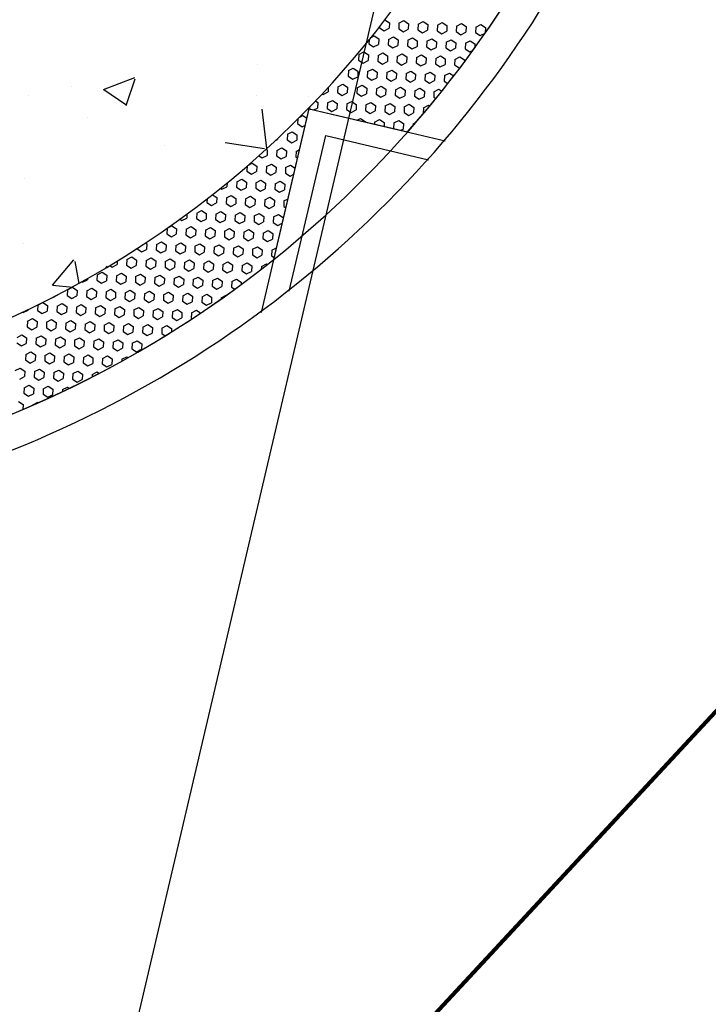
# Model space of a CAD drawing. Units: feet. Extents: x 2173892 to 2179631, y 13651353 to 13655778.
# Drawn here: x 2174949 to 2174964, y 13653864 to 13653886 of the extents above; entities that cross this region are included whole.
import ezdxf

# ---------------------------------------------------------------- set-up
doc = ezdxf.new("R2010")
doc.units = ezdxf.units.FT
doc.header["$MEASUREMENT"] = 0
for name, color, linetype in [('C-ANNO-MISC', 51, 'Continuous'), ('MP1248200$0$CP-ROAD-CURB BACK-U4A', 252, 'Continuous'), ('MP1248200$0$CP-ROAD-CURB FACE-U4A', 252, 'Continuous'), ('MP1248200$0$CP-SWLK-CONC HATCH-U4A', 252, 'Continuous'), ('MP1248200$0$CP-SWLK-CONC-U4A', 252, 'Continuous'), ('MP1248200$0$CP-WATR-PIPE-U4A', 5, 'Continuous')]:
    doc.layers.add(name, color=color, linetype=linetype)
doc.styles.add('A_PD-DIMS', font='simplex.shx')
doc.dimstyles.new('pd_basic_PD-080', dxfattribs={"dimtxt": 0.08, "dimasz": 0.1, "dimexe": 0.08, "dimexo": 0.08, "dimgap": 0.05, "dimtad": 0, "dimtih": 1, "dimtoh": 1, "dimrnd": 0.01, "dimzin": 0, "dimdsep": 46, "dimtxsty": 'A_PD-DIMS', "dimcen": 0.08, "dimclrd": 256, "dimclre": 256, "dimclrt": 256, "dimaunit": 1, "dimadec": 4, "dimazin": 0, "dimtfac": 1, "dimtofl": 0, "dimtmove": 0, "dimatfit": 3, "dimfxl": 1, "dimtfill": 1, "dimtolj": 1, "dimtzin": 0, "dimarcsym": 0})

# ---------------------------------------------------------------- blocks, each defined once
blk = doc.blocks.new('*U242')
at = {"layer": 'C-ANNO-MISC', "color": 51, "linetype": 'Continuous', "lineweight": -3}
blk.add_leader([(2174949.073, 13653853.986), (2174975.665, 13653882.633), (2174980.665, 13653882.633)], dimstyle='pd_basic_PD-080', override={"dimscale": 1, "dimasz": 5, "dimclrd": 256, "dimlwd": 65535}, dxfattribs=at)

msp = doc.modelspace()

# ---------------------------------------------------------------- linework, layer by layer
at = {"layer": 'MP1248200$0$CP-ROAD-CURB BACK-U4A'}
msp.add_arc((2174939.212, 13653899.511), 24.25, 256.5988, 346.7944, dxfattribs=at)
at = {"layer": 'MP1248200$0$CP-ROAD-CURB FACE-U4A'}
msp.add_arc((2174939.212, 13653899.511), 25, 256.5988, 346.7944, dxfattribs=at)
at = {"layer": 'MP1248200$0$CP-SWLK-CONC HATCH-U4A', "linetype": 'Continuous'}
for p, q in [((2174956.872, 13653885.976), (2174956.971, 13653885.912)), ((2174957.187, 13653885.901), (2174957.298, 13653885.958)), ((2174957.298, 13653885.958), (2174957.403, 13653885.89)), ((2174957.62, 13653885.879), (2174957.731, 13653885.936)), ((2174957.731, 13653885.936), (2174957.836, 13653885.868)), ((2174956.749, 13653885.817), (2174956.748, 13653885.798)), ((2174956.748, 13653885.798), (2174956.853, 13653885.73)), ((2174956.853, 13653885.73), (2174956.965, 13653885.787)), ((2174956.971, 13653885.912), (2174956.965, 13653885.787)), ((2174957.187, 13653885.901), (2174957.181, 13653885.776)), ((2174957.181, 13653885.776), (2174957.286, 13653885.708)), ((2174957.286, 13653885.708), (2174957.397, 13653885.765)), ((2174957.403, 13653885.89), (2174957.397, 13653885.765)), ((2174957.62, 13653885.879), (2174957.613, 13653885.754)), ((2174957.613, 13653885.754), (2174957.718, 13653885.686)), ((2174957.718, 13653885.686), (2174957.83, 13653885.743)), ((2174957.836, 13653885.868), (2174957.83, 13653885.743)), ((2174958.052, 13653885.857), (2174958.046, 13653885.732)), ((2174958.046, 13653885.732), (2174958.151, 13653885.664)), ((2174958.052, 13653885.857), (2174958.163, 13653885.914)), ((2174958.151, 13653885.664), (2174958.262, 13653885.721)), ((2174958.163, 13653885.914), (2174958.268, 13653885.846)), ((2174958.268, 13653885.846), (2174958.262, 13653885.721)), ((2174958.485, 13653885.835), (2174958.478, 13653885.71)), ((2174958.485, 13653885.835), (2174958.596, 13653885.892)), ((2174958.596, 13653885.892), (2174958.701, 13653885.824)), ((2174958.701, 13653885.824), (2174958.694, 13653885.699)), ((2174958.917, 13653885.813), (2174958.911, 13653885.688)), ((2174958.917, 13653885.813), (2174959.028, 13653885.87)), ((2174959.028, 13653885.87), (2174959.133, 13653885.802)), ((2174959.133, 13653885.802), (2174959.127, 13653885.677)), ((2174956.518, 13653885.525), (2174956.513, 13653885.434)), ((2174956.563, 13653885.581), (2174956.631, 13653885.616)), ((2174956.631, 13653885.616), (2174956.736, 13653885.548)), ((2174956.736, 13653885.548), (2174956.729, 13653885.423)), ((2174956.952, 13653885.537), (2174956.946, 13653885.412)), ((2174956.952, 13653885.537), (2174957.063, 13653885.594)), ((2174957.063, 13653885.594), (2174957.168, 13653885.526)), ((2174957.168, 13653885.526), (2174957.162, 13653885.401)), ((2174957.384, 13653885.515), (2174957.378, 13653885.39)), ((2174957.384, 13653885.515), (2174957.496, 13653885.572)), ((2174957.496, 13653885.572), (2174957.601, 13653885.504)), ((2174957.601, 13653885.504), (2174957.594, 13653885.379)), ((2174957.817, 13653885.493), (2174957.81, 13653885.368)), ((2174957.817, 13653885.493), (2174957.928, 13653885.55)), ((2174957.928, 13653885.55), (2174958.033, 13653885.482)), ((2174958.249, 13653885.471), (2174958.361, 13653885.528)), ((2174958.361, 13653885.528), (2174958.465, 13653885.46)), ((2174958.478, 13653885.71), (2174958.583, 13653885.642)), ((2174958.583, 13653885.642), (2174958.694, 13653885.699)), ((2174958.682, 13653885.449), (2174958.793, 13653885.506)), ((2174958.793, 13653885.506), (2174958.898, 13653885.438)), ((2174958.911, 13653885.688), (2174959.016, 13653885.62)), ((2174959.016, 13653885.62), (2174959.127, 13653885.677)), ((2174956.513, 13653885.434), (2174956.618, 13653885.366)), ((2174956.618, 13653885.366), (2174956.729, 13653885.423)), ((2174956.946, 13653885.412), (2174957.05, 13653885.344)), ((2174957.05, 13653885.344), (2174957.162, 13653885.401)), ((2174957.378, 13653885.39), (2174957.483, 13653885.322)), ((2174957.483, 13653885.322), (2174957.594, 13653885.379)), ((2174957.81, 13653885.368), (2174957.915, 13653885.3)), ((2174957.915, 13653885.3), (2174958.027, 13653885.357)), ((2174958.033, 13653885.482), (2174958.027, 13653885.357)), ((2174958.249, 13653885.471), (2174958.243, 13653885.346)), ((2174958.243, 13653885.346), (2174958.348, 13653885.278)), ((2174958.348, 13653885.278), (2174958.459, 13653885.335)), ((2174958.465, 13653885.46), (2174958.459, 13653885.335)), ((2174958.682, 13653885.449), (2174958.675, 13653885.324)), ((2174958.675, 13653885.324), (2174958.78, 13653885.256)), ((2174958.78, 13653885.256), (2174958.86, 13653885.297)), ((2174958.898, 13653885.438), (2174958.893, 13653885.343)), ((2174956.284, 13653885.196), (2174956.278, 13653885.071)), ((2174956.278, 13653885.071), (2174956.383, 13653885.003)), ((2174956.284, 13653885.196), (2174956.395, 13653885.253)), ((2174956.383, 13653885.003), (2174956.494, 13653885.06)), ((2174956.395, 13653885.253), (2174956.5, 13653885.185)), ((2174956.5, 13653885.185), (2174956.494, 13653885.06)), ((2174956.717, 13653885.174), (2174956.71, 13653885.049)), ((2174956.71, 13653885.049), (2174956.815, 13653884.981)), ((2174956.717, 13653885.174), (2174956.828, 13653885.231)), ((2174956.828, 13653885.231), (2174956.933, 13653885.163)), ((2174956.933, 13653885.163), (2174956.927, 13653885.038)), ((2174957.149, 13653885.152), (2174957.143, 13653885.027)), ((2174957.149, 13653885.152), (2174957.26, 13653885.209)), ((2174957.26, 13653885.209), (2174957.365, 13653885.141)), ((2174957.365, 13653885.141), (2174957.359, 13653885.016)), ((2174957.582, 13653885.13), (2174957.575, 13653885.005)), ((2174957.582, 13653885.13), (2174957.693, 13653885.187)), ((2174957.693, 13653885.187), (2174957.798, 13653885.119)), ((2174957.798, 13653885.119), (2174957.791, 13653884.994)), ((2174958.014, 13653885.108), (2174958.008, 13653884.983)), ((2174958.014, 13653885.108), (2174958.125, 13653885.165)), ((2174958.125, 13653885.165), (2174958.23, 13653885.097)), ((2174958.23, 13653885.097), (2174958.224, 13653884.972)), ((2174958.446, 13653885.086), (2174958.44, 13653884.961)), ((2174958.446, 13653885.086), (2174958.558, 13653885.143)), ((2174958.558, 13653885.143), (2174958.663, 13653885.075)), ((2174958.663, 13653885.075), (2174958.66, 13653885.025)), ((2174953.993, 13653884.978), (2174953.993, 13653884.978)), ((2174956.049, 13653884.832), (2174956.043, 13653884.707)), ((2174956.049, 13653884.832), (2174956.16, 13653884.889)), ((2174956.16, 13653884.889), (2174956.265, 13653884.821)), ((2174956.481, 13653884.81), (2174956.593, 13653884.867)), ((2174956.593, 13653884.867), (2174956.698, 13653884.799)), ((2174956.815, 13653884.981), (2174956.927, 13653885.038)), ((2174956.914, 13653884.788), (2174957.025, 13653884.845)), ((2174957.025, 13653884.845), (2174957.13, 13653884.777)), ((2174957.143, 13653885.027), (2174957.248, 13653884.959)), ((2174957.248, 13653884.959), (2174957.359, 13653885.016)), ((2174957.575, 13653885.005), (2174957.68, 13653884.937)), ((2174957.68, 13653884.937), (2174957.791, 13653884.994)), ((2174958.008, 13653884.983), (2174958.113, 13653884.915)), ((2174958.113, 13653884.915), (2174958.224, 13653884.972)), ((2174958.44, 13653884.961), (2174958.545, 13653884.893)), ((2174958.545, 13653884.893), (2174958.572, 13653884.906)), ((2174950.54, 13653884.41), (2174951.24, 13653884.679)), ((2174951.049, 13653884.045), (2174951.251, 13653884.649)), ((2174956.043, 13653884.707), (2174956.147, 13653884.639)), ((2174956.147, 13653884.639), (2174956.259, 13653884.696)), ((2174956.265, 13653884.821), (2174956.259, 13653884.696)), ((2174956.481, 13653884.81), (2174956.475, 13653884.685)), ((2174956.475, 13653884.685), (2174956.58, 13653884.617)), ((2174956.58, 13653884.617), (2174956.691, 13653884.674)), ((2174956.698, 13653884.799), (2174956.691, 13653884.674)), ((2174956.914, 13653884.788), (2174956.907, 13653884.663)), ((2174956.907, 13653884.663), (2174957.012, 13653884.595)), ((2174957.012, 13653884.595), (2174957.124, 13653884.652)), ((2174957.13, 13653884.777), (2174957.124, 13653884.652)), ((2174957.346, 13653884.766), (2174957.34, 13653884.641)), ((2174957.34, 13653884.641), (2174957.445, 13653884.573)), ((2174957.346, 13653884.766), (2174957.458, 13653884.823)), ((2174957.445, 13653884.573), (2174957.556, 13653884.63)), ((2174957.458, 13653884.823), (2174957.562, 13653884.755)), ((2174957.562, 13653884.755), (2174957.556, 13653884.63)), ((2174957.779, 13653884.744), (2174957.772, 13653884.619)), ((2174957.772, 13653884.619), (2174957.877, 13653884.551)), ((2174957.779, 13653884.744), (2174957.89, 13653884.801)), ((2174957.877, 13653884.551), (2174957.989, 13653884.608)), ((2174957.89, 13653884.801), (2174957.995, 13653884.733)), ((2174957.995, 13653884.733), (2174957.989, 13653884.608)), ((2174958.211, 13653884.722), (2174958.205, 13653884.597)), ((2174958.211, 13653884.722), (2174958.322, 13653884.779)), ((2174958.322, 13653884.779), (2174958.424, 13653884.713)), ((2174949.805, 13653884.484), (2174949.805, 13653884.484)), ((2174950.543, 13653884.406), (2174951.041, 13653884.071)), ((2174955.596, 13653884.456), (2174955.591, 13653884.355)), ((2174955.814, 13653884.469), (2174955.807, 13653884.344)), ((2174955.814, 13653884.469), (2174955.925, 13653884.525)), ((2174955.925, 13653884.525), (2174956.03, 13653884.458)), ((2174956.03, 13653884.458), (2174956.023, 13653884.333)), ((2174956.246, 13653884.447), (2174956.24, 13653884.322)), ((2174956.246, 13653884.447), (2174956.357, 13653884.503)), ((2174956.357, 13653884.503), (2174956.462, 13653884.436)), ((2174956.462, 13653884.436), (2174956.456, 13653884.311)), ((2174956.679, 13653884.425), (2174956.672, 13653884.3)), ((2174956.679, 13653884.425), (2174956.79, 13653884.481)), ((2174956.79, 13653884.481), (2174956.895, 13653884.414)), ((2174956.895, 13653884.414), (2174956.888, 13653884.289)), ((2174957.111, 13653884.403), (2174957.105, 13653884.278)), ((2174957.111, 13653884.403), (2174957.222, 13653884.459)), ((2174957.222, 13653884.459), (2174957.327, 13653884.392)), ((2174957.327, 13653884.392), (2174957.321, 13653884.267)), ((2174957.543, 13653884.381), (2174957.655, 13653884.437)), ((2174957.655, 13653884.437), (2174957.76, 13653884.37)), ((2174957.976, 13653884.359), (2174958.087, 13653884.415)), ((2174958.087, 13653884.415), (2174958.156, 13653884.371)), ((2174958.205, 13653884.597), (2174958.291, 13653884.542)), ((2174948.859, 13653884.274), (2174948.859, 13653884.274)), ((2174953.972, 13653884.266), (2174953.972, 13653884.266)), ((2174955.143, 13653884.258), (2174955.143, 13653884.258)), ((2174955.461, 13653884.31), (2174955.48, 13653884.298)), ((2174955.48, 13653884.298), (2174955.591, 13653884.355)), ((2174955.578, 13653884.105), (2174955.69, 13653884.162)), ((2174955.69, 13653884.162), (2174955.795, 13653884.094)), ((2174955.807, 13653884.344), (2174955.912, 13653884.276)), ((2174955.912, 13653884.276), (2174956.023, 13653884.333)), ((2174956.24, 13653884.322), (2174956.345, 13653884.254)), ((2174956.345, 13653884.254), (2174956.456, 13653884.311)), ((2174956.672, 13653884.3), (2174956.777, 13653884.232)), ((2174956.777, 13653884.232), (2174956.888, 13653884.289)), ((2174957.105, 13653884.278), (2174957.21, 13653884.21)), ((2174957.21, 13653884.21), (2174957.321, 13653884.267)), ((2174957.543, 13653884.381), (2174957.537, 13653884.256)), ((2174957.537, 13653884.256), (2174957.642, 13653884.188)), ((2174957.642, 13653884.188), (2174957.753, 13653884.245)), ((2174957.76, 13653884.37), (2174957.753, 13653884.245)), ((2174957.976, 13653884.359), (2174957.97, 13653884.234)), ((2174957.97, 13653884.234), (2174958.019, 13653884.202)), ((2174954.213, 13653883.081), (2174954.11, 13653883.966)), ((2174955.156, 13653883.991), (2174955.168, 13653883.984)), ((2174955.168, 13653883.984), (2174955.195, 13653883.966)), ((2174955.272, 13653883.948), (2174955.356, 13653883.991)), ((2174955.309, 13653884.15), (2174955.362, 13653884.116)), ((2174955.362, 13653884.116), (2174955.356, 13653883.991)), ((2174955.578, 13653884.105), (2174955.572, 13653883.98)), ((2174955.572, 13653883.98), (2174955.677, 13653883.912)), ((2174955.677, 13653883.912), (2174955.788, 13653883.969)), ((2174955.795, 13653884.094), (2174955.788, 13653883.969)), ((2174956.011, 13653884.083), (2174956.004, 13653883.958)), ((2174956.004, 13653883.958), (2174956.109, 13653883.89)), ((2174956.011, 13653884.083), (2174956.122, 13653884.14)), ((2174956.109, 13653883.89), (2174956.221, 13653883.947)), ((2174956.122, 13653884.14), (2174956.227, 13653884.072)), ((2174956.227, 13653884.072), (2174956.221, 13653883.947)), ((2174956.443, 13653884.061), (2174956.437, 13653883.936)), ((2174956.443, 13653884.061), (2174956.555, 13653884.118)), ((2174956.555, 13653884.118), (2174956.659, 13653884.05)), ((2174956.659, 13653884.05), (2174956.653, 13653883.925)), ((2174956.876, 13653884.039), (2174956.869, 13653883.914)), ((2174956.876, 13653884.039), (2174956.987, 13653884.096)), ((2174956.987, 13653884.096), (2174957.092, 13653884.028)), ((2174957.092, 13653884.028), (2174957.086, 13653883.903)), ((2174957.308, 13653884.017), (2174957.302, 13653883.892)), ((2174957.308, 13653884.017), (2174957.419, 13653884.074)), ((2174957.419, 13653884.074), (2174957.524, 13653884.006)), ((2174957.524, 13653884.006), (2174957.518, 13653883.881)), ((2174957.741, 13653883.995), (2174957.734, 13653883.87)), ((2174957.741, 13653883.995), (2174957.852, 13653884.052)), ((2174957.852, 13653884.052), (2174957.881, 13653884.033)), ((2174950.185, 13653883.767), (2174950.185, 13653883.767)), ((2174954.909, 13653883.742), (2174954.904, 13653883.639)), ((2174954.953, 13653883.785), (2174955.022, 13653883.82)), ((2174955.022, 13653883.82), (2174955.116, 13653883.76)), ((2174956.249, 13653883.719), (2174956.319, 13653883.754)), ((2174956.319, 13653883.754), (2174956.424, 13653883.687)), ((2174956.437, 13653883.936), (2174956.542, 13653883.868)), ((2174956.542, 13653883.868), (2174956.653, 13653883.925)), ((2174956.64, 13653883.676), (2174956.752, 13653883.732)), ((2174956.752, 13653883.732), (2174956.857, 13653883.665)), ((2174956.869, 13653883.914), (2174956.974, 13653883.846)), ((2174956.974, 13653883.846), (2174957.086, 13653883.903)), ((2174957.302, 13653883.892), (2174957.407, 13653883.824)), ((2174957.407, 13653883.824), (2174957.518, 13653883.881)), ((2174957.734, 13653883.87), (2174957.741, 13653883.866)), ((2174954.904, 13653883.639), (2174955.009, 13653883.571)), ((2174955.009, 13653883.571), (2174955.08, 13653883.607)), ((2174956.424, 13653883.687), (2174956.424, 13653883.678)), ((2174956.64, 13653883.676), (2174956.638, 13653883.628)), ((2174956.857, 13653883.665), (2174956.852, 13653883.577)), ((2174957.073, 13653883.654), (2174957.067, 13653883.529)), ((2174957.067, 13653883.529), (2174957.071, 13653883.526)), ((2174957.073, 13653883.654), (2174957.184, 13653883.71)), ((2174957.184, 13653883.71), (2174957.289, 13653883.643)), ((2174957.227, 13653883.489), (2174957.283, 13653883.518)), ((2174957.289, 13653883.643), (2174957.283, 13653883.518)), ((2174957.505, 13653883.632), (2174957.503, 13653883.589)), ((2174957.505, 13653883.632), (2174957.568, 13653883.664)), ((2174954.421, 13653883.27), (2174954.453, 13653883.286)), ((2174954.453, 13653883.3), (2174954.453, 13653883.286)), ((2174954.675, 13653883.4), (2174954.669, 13653883.275)), ((2174954.669, 13653883.275), (2174954.774, 13653883.207)), ((2174954.675, 13653883.4), (2174954.787, 13653883.457)), ((2174954.787, 13653883.457), (2174954.892, 13653883.389)), ((2174954.892, 13653883.389), (2174954.885, 13653883.264)), ((2174951.913, 13653883.14), (2174951.913, 13653883.14)), ((2174953.272, 13653883.214), (2174954.161, 13653883.076)), ((2174954.198, 13653883.064), (2174954.224, 13653883.048)), ((2174954.44, 13653883.037), (2174954.551, 13653883.093)), ((2174954.551, 13653883.093), (2174954.656, 13653883.026)), ((2174954.774, 13653883.207), (2174954.885, 13653883.264)), ((2174954.872, 13653883.015), (2174954.95, 13653883.054)), ((2174954.032, 13653882.914), (2174954.106, 13653882.866)), ((2174954.106, 13653882.866), (2174954.217, 13653882.923)), ((2174954.224, 13653883.048), (2174954.217, 13653882.923)), ((2174954.44, 13653883.037), (2174954.434, 13653882.912)), ((2174954.434, 13653882.912), (2174954.539, 13653882.844)), ((2174954.539, 13653882.844), (2174954.65, 13653882.901)), ((2174954.656, 13653883.026), (2174954.65, 13653882.901)), ((2174954.872, 13653883.015), (2174954.866, 13653882.89)), ((2174954.866, 13653882.89), (2174954.905, 13653882.864)), ((2174953.772, 13653882.686), (2174953.766, 13653882.57)), ((2174953.798, 13653882.708), (2174953.884, 13653882.752)), ((2174953.884, 13653882.752), (2174953.989, 13653882.684)), ((2174953.989, 13653882.684), (2174953.982, 13653882.559)), ((2174954.205, 13653882.673), (2174954.198, 13653882.548)), ((2174954.205, 13653882.673), (2174954.316, 13653882.73)), ((2174954.316, 13653882.73), (2174954.421, 13653882.662)), ((2174954.421, 13653882.662), (2174954.415, 13653882.537)), ((2174954.637, 13653882.651), (2174954.631, 13653882.526)), ((2174954.637, 13653882.651), (2174954.749, 13653882.708)), ((2174954.749, 13653882.708), (2174954.853, 13653882.64)), ((2174948.748, 13653882.393), (2174948.748, 13653882.393)), ((2174953.537, 13653882.331), (2174953.648, 13653882.388)), ((2174953.648, 13653882.388), (2174953.753, 13653882.32)), ((2174953.766, 13653882.57), (2174953.871, 13653882.502)), ((2174953.871, 13653882.502), (2174953.982, 13653882.559)), ((2174954.198, 13653882.548), (2174954.303, 13653882.48)), ((2174954.303, 13653882.48), (2174954.415, 13653882.537)), ((2174954.631, 13653882.526), (2174954.736, 13653882.458)), ((2174954.736, 13653882.458), (2174954.82, 13653882.501)), ((2174953.169, 13653882.183), (2174953.203, 13653882.161)), ((2174953.203, 13653882.161), (2174953.314, 13653882.218)), ((2174953.319, 13653882.304), (2174953.314, 13653882.218)), ((2174953.537, 13653882.331), (2174953.531, 13653882.207)), ((2174953.531, 13653882.207), (2174953.636, 13653882.139)), ((2174953.636, 13653882.139), (2174953.747, 13653882.196)), ((2174953.753, 13653882.32), (2174953.747, 13653882.196)), ((2174953.969, 13653882.309), (2174953.963, 13653882.185)), ((2174953.963, 13653882.185), (2174954.068, 13653882.117)), ((2174953.969, 13653882.309), (2174954.081, 13653882.366)), ((2174954.068, 13653882.117), (2174954.179, 13653882.174)), ((2174954.081, 13653882.366), (2174954.186, 13653882.298)), ((2174954.186, 13653882.298), (2174954.179, 13653882.174)), ((2174954.402, 13653882.287), (2174954.396, 13653882.163)), ((2174954.402, 13653882.287), (2174954.513, 13653882.344)), ((2174954.513, 13653882.344), (2174954.618, 13653882.276)), ((2174954.618, 13653882.276), (2174954.612, 13653882.152)), ((2174952.991, 13653882.04), (2174953.086, 13653881.979)), ((2174953.086, 13653881.979), (2174953.079, 13653881.854)), ((2174953.302, 13653881.968), (2174953.295, 13653881.843)), ((2174953.302, 13653881.968), (2174953.413, 13653882.025)), ((2174953.413, 13653882.025), (2174953.518, 13653881.957)), ((2174953.518, 13653881.957), (2174953.512, 13653881.832)), ((2174953.734, 13653881.946), (2174953.728, 13653881.821)), ((2174953.734, 13653881.946), (2174953.845, 13653882.003)), ((2174953.845, 13653882.003), (2174953.95, 13653881.935)), ((2174954.167, 13653881.924), (2174954.278, 13653881.981)), ((2174954.278, 13653881.981), (2174954.383, 13653881.913)), ((2174954.396, 13653882.163), (2174954.501, 13653882.095)), ((2174954.501, 13653882.095), (2174954.612, 13653882.152)), ((2174954.599, 13653881.902), (2174954.691, 13653881.949)), ((2174952.867, 13653881.943), (2174952.863, 13653881.865)), ((2174952.863, 13653881.865), (2174952.968, 13653881.797)), ((2174952.968, 13653881.797), (2174953.079, 13653881.854)), ((2174953.295, 13653881.843), (2174953.4, 13653881.775)), ((2174953.4, 13653881.775), (2174953.512, 13653881.832)), ((2174953.728, 13653881.821), (2174953.833, 13653881.753)), ((2174953.833, 13653881.753), (2174953.944, 13653881.81)), ((2174953.95, 13653881.935), (2174953.944, 13653881.81)), ((2174954.167, 13653881.924), (2174954.16, 13653881.799)), ((2174954.16, 13653881.799), (2174954.265, 13653881.731)), ((2174954.265, 13653881.731), (2174954.377, 13653881.788)), ((2174954.383, 13653881.913), (2174954.377, 13653881.788)), ((2174954.599, 13653881.902), (2174954.593, 13653881.777)), ((2174954.593, 13653881.777), (2174954.643, 13653881.745)), ((2174952.3, 13653881.456), (2174952.411, 13653881.513)), ((2174952.416, 13653881.602), (2174952.411, 13653881.513)), ((2174952.634, 13653881.626), (2174952.628, 13653881.502)), ((2174952.628, 13653881.502), (2174952.733, 13653881.434)), ((2174952.634, 13653881.626), (2174952.745, 13653881.683)), ((2174952.745, 13653881.683), (2174952.85, 13653881.615)), ((2174952.85, 13653881.615), (2174952.844, 13653881.491)), ((2174953.066, 13653881.604), (2174953.06, 13653881.48)), ((2174953.066, 13653881.604), (2174953.178, 13653881.661)), ((2174953.178, 13653881.661), (2174953.283, 13653881.593)), ((2174953.283, 13653881.593), (2174953.276, 13653881.469)), ((2174953.499, 13653881.582), (2174953.493, 13653881.458)), ((2174953.499, 13653881.582), (2174953.61, 13653881.639)), ((2174953.61, 13653881.639), (2174953.715, 13653881.571)), ((2174953.715, 13653881.571), (2174953.709, 13653881.447)), ((2174953.931, 13653881.56), (2174953.925, 13653881.436)), ((2174953.931, 13653881.56), (2174954.043, 13653881.617)), ((2174954.043, 13653881.617), (2174954.148, 13653881.549)), ((2174954.148, 13653881.549), (2174954.141, 13653881.425)), ((2174954.364, 13653881.538), (2174954.357, 13653881.414)), ((2174954.364, 13653881.538), (2174954.475, 13653881.595)), ((2174954.475, 13653881.595), (2174954.58, 13653881.527)), ((2174954.58, 13653881.527), (2174954.577, 13653881.464)), ((2174951.966, 13653881.279), (2174951.96, 13653881.16)), ((2174951.998, 13653881.301), (2174952.078, 13653881.342)), ((2174952.078, 13653881.342), (2174952.183, 13653881.274)), ((2174952.255, 13653881.485), (2174952.3, 13653881.456)), ((2174952.399, 13653881.263), (2174952.51, 13653881.32)), ((2174952.51, 13653881.32), (2174952.615, 13653881.252)), ((2174952.733, 13653881.434), (2174952.844, 13653881.491)), ((2174952.831, 13653881.241), (2174952.942, 13653881.298)), ((2174952.942, 13653881.298), (2174953.047, 13653881.23)), ((2174953.06, 13653881.48), (2174953.165, 13653881.412)), ((2174953.165, 13653881.412), (2174953.276, 13653881.469)), ((2174953.493, 13653881.458), (2174953.598, 13653881.39)), ((2174953.598, 13653881.39), (2174953.709, 13653881.447)), ((2174953.925, 13653881.436), (2174954.03, 13653881.368)), ((2174954.03, 13653881.368), (2174954.141, 13653881.425)), ((2174954.357, 13653881.414), (2174954.462, 13653881.346)), ((2174954.462, 13653881.346), (2174954.561, 13653881.396)), ((2174951.96, 13653881.16), (2174952.065, 13653881.092)), ((2174952.065, 13653881.092), (2174952.176, 13653881.149)), ((2174952.183, 13653881.274), (2174952.176, 13653881.149)), ((2174952.399, 13653881.263), (2174952.392, 13653881.138)), ((2174952.392, 13653881.138), (2174952.497, 13653881.07)), ((2174952.497, 13653881.07), (2174952.609, 13653881.127)), ((2174952.615, 13653881.252), (2174952.609, 13653881.127)), ((2174952.831, 13653881.241), (2174952.825, 13653881.116)), ((2174952.825, 13653881.116), (2174952.93, 13653881.048)), ((2174952.93, 13653881.048), (2174953.041, 13653881.105)), ((2174953.047, 13653881.23), (2174953.041, 13653881.105)), ((2174953.264, 13653881.219), (2174953.257, 13653881.094)), ((2174953.257, 13653881.094), (2174953.362, 13653881.026)), ((2174953.264, 13653881.219), (2174953.375, 13653881.276)), ((2174953.362, 13653881.026), (2174953.474, 13653881.083)), ((2174953.375, 13653881.276), (2174953.48, 13653881.208)), ((2174953.48, 13653881.208), (2174953.474, 13653881.083)), ((2174953.696, 13653881.197), (2174953.69, 13653881.072)), ((2174953.69, 13653881.072), (2174953.795, 13653881.004)), ((2174953.696, 13653881.197), (2174953.807, 13653881.254)), ((2174953.795, 13653881.004), (2174953.906, 13653881.061)), ((2174953.807, 13653881.254), (2174953.912, 13653881.186)), ((2174953.912, 13653881.186), (2174953.906, 13653881.061)), ((2174954.129, 13653881.175), (2174954.122, 13653881.05)), ((2174954.129, 13653881.175), (2174954.24, 13653881.232)), ((2174954.24, 13653881.232), (2174954.345, 13653881.164)), ((2174954.345, 13653881.164), (2174954.338, 13653881.039)), ((2174948.737, 13653880.945), (2174948.737, 13653880.945)), ((2174951.485, 13653880.952), (2174951.515, 13653880.932)), ((2174951.515, 13653880.932), (2174951.508, 13653880.808)), ((2174951.731, 13653880.921), (2174951.725, 13653880.797)), ((2174951.731, 13653880.921), (2174951.842, 13653880.978)), ((2174951.842, 13653880.978), (2174951.947, 13653880.91)), ((2174951.947, 13653880.91), (2174951.941, 13653880.786)), ((2174952.163, 13653880.899), (2174952.157, 13653880.775)), ((2174952.163, 13653880.899), (2174952.275, 13653880.956)), ((2174952.275, 13653880.956), (2174952.38, 13653880.888)), ((2174952.38, 13653880.888), (2174952.373, 13653880.764)), ((2174952.596, 13653880.877), (2174952.59, 13653880.753)), ((2174952.596, 13653880.877), (2174952.707, 13653880.934)), ((2174952.707, 13653880.934), (2174952.812, 13653880.866)), ((2174952.812, 13653880.866), (2174952.806, 13653880.742)), ((2174953.028, 13653880.855), (2174953.022, 13653880.731)), ((2174953.028, 13653880.855), (2174953.14, 13653880.912)), ((2174953.14, 13653880.912), (2174953.245, 13653880.844)), ((2174953.245, 13653880.844), (2174953.238, 13653880.72)), ((2174953.461, 13653880.833), (2174953.572, 13653880.89)), ((2174953.572, 13653880.89), (2174953.677, 13653880.822)), ((2174953.893, 13653880.811), (2174954.005, 13653880.868)), ((2174954.005, 13653880.868), (2174954.11, 13653880.8)), ((2174954.122, 13653881.05), (2174954.227, 13653880.982)), ((2174954.227, 13653880.982), (2174954.338, 13653881.039)), ((2174954.326, 13653880.789), (2174954.431, 13653880.843)), ((2174951.063, 13653880.58), (2174951.175, 13653880.637)), ((2174951.175, 13653880.637), (2174951.28, 13653880.569)), ((2174951.293, 13653880.826), (2174951.292, 13653880.819)), ((2174951.292, 13653880.819), (2174951.397, 13653880.751)), ((2174951.397, 13653880.751), (2174951.508, 13653880.808)), ((2174951.496, 13653880.558), (2174951.607, 13653880.615)), ((2174951.607, 13653880.615), (2174951.712, 13653880.547)), ((2174951.725, 13653880.797), (2174951.83, 13653880.729)), ((2174951.83, 13653880.729), (2174951.941, 13653880.786)), ((2174952.157, 13653880.775), (2174952.262, 13653880.707)), ((2174952.262, 13653880.707), (2174952.373, 13653880.764)), ((2174952.59, 13653880.753), (2174952.695, 13653880.685)), ((2174952.695, 13653880.685), (2174952.806, 13653880.742)), ((2174953.022, 13653880.731), (2174953.127, 13653880.663)), ((2174953.127, 13653880.663), (2174953.238, 13653880.72)), ((2174953.461, 13653880.833), (2174953.454, 13653880.709)), ((2174953.454, 13653880.709), (2174953.559, 13653880.641)), ((2174953.559, 13653880.641), (2174953.671, 13653880.698)), ((2174953.677, 13653880.822), (2174953.671, 13653880.698)), ((2174953.893, 13653880.811), (2174953.887, 13653880.687)), ((2174953.887, 13653880.687), (2174953.992, 13653880.619)), ((2174953.992, 13653880.619), (2174954.103, 13653880.676)), ((2174954.11, 13653880.8), (2174954.103, 13653880.676)), ((2174954.326, 13653880.789), (2174954.319, 13653880.665)), ((2174954.319, 13653880.665), (2174954.38, 13653880.625)), ((2174949.385, 13653880), (2174949.867, 13653880.574)), ((2174949.989, 13653880.037), (2174949.898, 13653880.532)), ((2174950.559, 13653880.366), (2174950.621, 13653880.43)), ((2174950.678, 13653880.442), (2174950.729, 13653880.409)), ((2174950.729, 13653880.409), (2174950.841, 13653880.466)), ((2174950.845, 13653880.544), (2174950.841, 13653880.466)), ((2174951.063, 13653880.58), (2174951.057, 13653880.455)), ((2174951.057, 13653880.455), (2174951.162, 13653880.387)), ((2174951.162, 13653880.387), (2174951.273, 13653880.444)), ((2174951.28, 13653880.569), (2174951.273, 13653880.444)), ((2174951.496, 13653880.558), (2174951.489, 13653880.433)), ((2174951.489, 13653880.433), (2174951.594, 13653880.365)), ((2174951.594, 13653880.365), (2174951.706, 13653880.422)), ((2174951.712, 13653880.547), (2174951.706, 13653880.422)), ((2174951.928, 13653880.536), (2174951.922, 13653880.411)), ((2174951.922, 13653880.411), (2174952.027, 13653880.343)), ((2174951.928, 13653880.536), (2174952.039, 13653880.593)), ((2174952.027, 13653880.343), (2174952.138, 13653880.4)), ((2174952.039, 13653880.593), (2174952.144, 13653880.525)), ((2174952.144, 13653880.525), (2174952.138, 13653880.4)), ((2174952.361, 13653880.514), (2174952.354, 13653880.389)), ((2174952.361, 13653880.514), (2174952.472, 13653880.571)), ((2174952.472, 13653880.571), (2174952.577, 13653880.503)), ((2174952.577, 13653880.503), (2174952.571, 13653880.378)), ((2174952.793, 13653880.492), (2174952.787, 13653880.367)), ((2174952.793, 13653880.492), (2174952.904, 13653880.549)), ((2174952.904, 13653880.549), (2174953.009, 13653880.481)), ((2174953.009, 13653880.481), (2174953.003, 13653880.356)), ((2174953.226, 13653880.47), (2174953.219, 13653880.345)), ((2174953.226, 13653880.47), (2174953.337, 13653880.527)), ((2174953.337, 13653880.527), (2174953.442, 13653880.459)), ((2174953.442, 13653880.459), (2174953.435, 13653880.334)), ((2174953.658, 13653880.448), (2174953.652, 13653880.323)), ((2174953.658, 13653880.448), (2174953.769, 13653880.505)), ((2174953.769, 13653880.505), (2174953.874, 13653880.437)), ((2174953.874, 13653880.437), (2174953.868, 13653880.312)), ((2174954.09, 13653880.426), (2174954.087, 13653880.358)), ((2174954.09, 13653880.426), (2174954.202, 13653880.483)), ((2174954.202, 13653880.483), (2174954.226, 13653880.467)), ((2174950.396, 13653880.238), (2174950.389, 13653880.114)), ((2174950.396, 13653880.238), (2174950.507, 13653880.295)), ((2174950.507, 13653880.295), (2174950.612, 13653880.227)), ((2174950.612, 13653880.227), (2174950.605, 13653880.103)), ((2174950.828, 13653880.216), (2174950.822, 13653880.092)), ((2174950.828, 13653880.216), (2174950.939, 13653880.273)), ((2174950.939, 13653880.273), (2174951.044, 13653880.205)), ((2174951.044, 13653880.205), (2174951.038, 13653880.081)), ((2174951.26, 13653880.194), (2174951.254, 13653880.07)), ((2174951.26, 13653880.194), (2174951.372, 13653880.251)), ((2174951.372, 13653880.251), (2174951.477, 13653880.183)), ((2174951.477, 13653880.183), (2174951.47, 13653880.059)), ((2174951.693, 13653880.172), (2174951.687, 13653880.048)), ((2174951.693, 13653880.172), (2174951.804, 13653880.229)), ((2174951.804, 13653880.229), (2174951.909, 13653880.161)), ((2174952.125, 13653880.15), (2174952.237, 13653880.207)), ((2174952.237, 13653880.207), (2174952.342, 13653880.139)), ((2174952.354, 13653880.389), (2174952.459, 13653880.321)), ((2174952.459, 13653880.321), (2174952.571, 13653880.378)), ((2174952.558, 13653880.128), (2174952.669, 13653880.185)), ((2174952.669, 13653880.185), (2174952.774, 13653880.117)), ((2174952.787, 13653880.367), (2174952.892, 13653880.299)), ((2174952.892, 13653880.299), (2174953.003, 13653880.356)), ((2174953.219, 13653880.345), (2174953.324, 13653880.277)), ((2174953.324, 13653880.277), (2174953.435, 13653880.334)), ((2174953.652, 13653880.323), (2174953.757, 13653880.255)), ((2174953.757, 13653880.255), (2174953.868, 13653880.312)), ((2174949.39, 13653880), (2174949.848, 13653879.96)), ((2174949.728, 13653879.897), (2174949.839, 13653879.954)), ((2174949.839, 13653879.954), (2174949.944, 13653879.886)), ((2174950.047, 13653880.077), (2174950.062, 13653880.068)), ((2174950.062, 13653880.068), (2174950.173, 13653880.125)), ((2174950.174, 13653880.148), (2174950.173, 13653880.125)), ((2174950.389, 13653880.114), (2174950.494, 13653880.046)), ((2174950.494, 13653880.046), (2174950.605, 13653880.103)), ((2174950.822, 13653880.092), (2174950.927, 13653880.024)), ((2174950.927, 13653880.024), (2174951.038, 13653880.081)), ((2174951.254, 13653880.07), (2174951.359, 13653880.002)), ((2174951.359, 13653880.002), (2174951.47, 13653880.059)), ((2174951.687, 13653880.048), (2174951.791, 13653879.98)), ((2174951.791, 13653879.98), (2174951.903, 13653880.037)), ((2174951.909, 13653880.161), (2174951.903, 13653880.037)), ((2174952.125, 13653880.15), (2174952.119, 13653880.026)), ((2174952.119, 13653880.026), (2174952.224, 13653879.958)), ((2174952.224, 13653879.958), (2174952.335, 13653880.015)), ((2174952.342, 13653880.139), (2174952.335, 13653880.015)), ((2174952.558, 13653880.128), (2174952.551, 13653880.004)), ((2174952.551, 13653880.004), (2174952.656, 13653879.936)), ((2174952.656, 13653879.936), (2174952.768, 13653879.993)), ((2174952.774, 13653880.117), (2174952.768, 13653879.993)), ((2174952.99, 13653880.106), (2174952.984, 13653879.982)), ((2174952.984, 13653879.982), (2174953.089, 13653879.914)), ((2174952.99, 13653880.106), (2174953.102, 13653880.163)), ((2174953.089, 13653879.914), (2174953.2, 13653879.971)), ((2174953.102, 13653880.163), (2174953.206, 13653880.095)), ((2174953.206, 13653880.095), (2174953.2, 13653879.971)), ((2174953.423, 13653880.084), (2174953.416, 13653879.96)), ((2174953.416, 13653879.96), (2174953.492, 13653879.911)), ((2174953.423, 13653880.084), (2174953.534, 13653880.141)), ((2174953.534, 13653880.141), (2174953.639, 13653880.073)), ((2174953.639, 13653880.073), (2174953.636, 13653880.017)), ((2174949.393, 13653879.727), (2174949.394, 13653879.726)), ((2174949.394, 13653879.726), (2174949.505, 13653879.783)), ((2174949.505, 13653879.785), (2174949.505, 13653879.783)), ((2174949.728, 13653879.897), (2174949.721, 13653879.772)), ((2174949.721, 13653879.772), (2174949.826, 13653879.704)), ((2174949.826, 13653879.704), (2174949.938, 13653879.761)), ((2174949.944, 13653879.886), (2174949.938, 13653879.761)), ((2174950.16, 13653879.875), (2174950.154, 13653879.75)), ((2174950.154, 13653879.75), (2174950.259, 13653879.682)), ((2174950.16, 13653879.875), (2174950.272, 13653879.932)), ((2174950.259, 13653879.682), (2174950.37, 13653879.739)), ((2174950.272, 13653879.932), (2174950.376, 13653879.864)), ((2174950.376, 13653879.864), (2174950.37, 13653879.739)), ((2174950.593, 13653879.853), (2174950.586, 13653879.728)), ((2174950.586, 13653879.728), (2174950.691, 13653879.66)), ((2174950.593, 13653879.853), (2174950.704, 13653879.91)), ((2174950.704, 13653879.91), (2174950.809, 13653879.842)), ((2174950.809, 13653879.842), (2174950.803, 13653879.717)), ((2174951.025, 13653879.831), (2174951.019, 13653879.706)), ((2174951.025, 13653879.831), (2174951.136, 13653879.888)), ((2174951.136, 13653879.888), (2174951.241, 13653879.82)), ((2174951.241, 13653879.82), (2174951.235, 13653879.695)), ((2174951.458, 13653879.809), (2174951.451, 13653879.684)), ((2174951.458, 13653879.809), (2174951.569, 13653879.866)), ((2174951.569, 13653879.866), (2174951.674, 13653879.798)), ((2174951.674, 13653879.798), (2174951.668, 13653879.673)), ((2174951.89, 13653879.787), (2174951.884, 13653879.662)), ((2174951.89, 13653879.787), (2174952.001, 13653879.844)), ((2174952.001, 13653879.844), (2174952.106, 13653879.776)), ((2174952.106, 13653879.776), (2174952.1, 13653879.651)), ((2174952.323, 13653879.765), (2174952.316, 13653879.64)), ((2174952.323, 13653879.765), (2174952.434, 13653879.822)), ((2174952.434, 13653879.822), (2174952.539, 13653879.754)), ((2174952.539, 13653879.754), (2174952.532, 13653879.629)), ((2174952.755, 13653879.743), (2174952.749, 13653879.618)), ((2174952.755, 13653879.743), (2174952.866, 13653879.8)), ((2174952.866, 13653879.8), (2174952.971, 13653879.732)), ((2174952.971, 13653879.732), (2174952.965, 13653879.607)), ((2174953.187, 13653879.721), (2174953.299, 13653879.778)), ((2174953.299, 13653879.778), (2174953.303, 13653879.775)), ((2174949.06, 13653879.555), (2174949.054, 13653879.431)), ((2174949.06, 13653879.555), (2174949.171, 13653879.612)), ((2174949.171, 13653879.612), (2174949.276, 13653879.544)), ((2174949.276, 13653879.544), (2174949.27, 13653879.42)), ((2174949.493, 13653879.533), (2174949.486, 13653879.409)), ((2174949.493, 13653879.533), (2174949.604, 13653879.59)), ((2174949.604, 13653879.59), (2174949.709, 13653879.522)), ((2174949.709, 13653879.522), (2174949.702, 13653879.398)), ((2174949.925, 13653879.511), (2174949.919, 13653879.387)), ((2174949.925, 13653879.511), (2174950.036, 13653879.568)), ((2174950.036, 13653879.568), (2174950.141, 13653879.5)), ((2174950.357, 13653879.489), (2174950.469, 13653879.546)), ((2174950.469, 13653879.546), (2174950.574, 13653879.478)), ((2174950.691, 13653879.66), (2174950.803, 13653879.717)), ((2174950.79, 13653879.467), (2174950.901, 13653879.524)), ((2174950.901, 13653879.524), (2174951.006, 13653879.456)), ((2174951.019, 13653879.706), (2174951.124, 13653879.638)), ((2174951.124, 13653879.638), (2174951.235, 13653879.695)), ((2174951.451, 13653879.684), (2174951.556, 13653879.616)), ((2174951.556, 13653879.616), (2174951.668, 13653879.673)), ((2174951.884, 13653879.662), (2174951.989, 13653879.594)), ((2174951.989, 13653879.594), (2174952.1, 13653879.651)), ((2174952.316, 13653879.64), (2174952.421, 13653879.572)), ((2174952.421, 13653879.572), (2174952.532, 13653879.629)), ((2174952.749, 13653879.618), (2174952.854, 13653879.55)), ((2174952.854, 13653879.55), (2174952.965, 13653879.607)), ((2174953.187, 13653879.721), (2174953.186, 13653879.691)), ((2174948.715, 13653879.392), (2174948.726, 13653879.385)), ((2174948.726, 13653879.385), (2174948.838, 13653879.442)), ((2174948.838, 13653879.451), (2174948.838, 13653879.442)), ((2174949.054, 13653879.431), (2174949.159, 13653879.363)), ((2174949.159, 13653879.363), (2174949.27, 13653879.42)), ((2174949.486, 13653879.409), (2174949.591, 13653879.341)), ((2174949.591, 13653879.341), (2174949.702, 13653879.398)), ((2174949.919, 13653879.387), (2174950.024, 13653879.319)), ((2174950.024, 13653879.319), (2174950.135, 13653879.376)), ((2174950.141, 13653879.5), (2174950.135, 13653879.376)), ((2174950.357, 13653879.489), (2174950.351, 13653879.365)), ((2174950.351, 13653879.365), (2174950.456, 13653879.297)), ((2174950.456, 13653879.297), (2174950.567, 13653879.354)), ((2174950.574, 13653879.478), (2174950.567, 13653879.354)), ((2174950.79, 13653879.467), (2174950.784, 13653879.343)), ((2174950.784, 13653879.343), (2174950.888, 13653879.275)), ((2174950.888, 13653879.275), (2174951, 13653879.332)), ((2174951.006, 13653879.456), (2174951, 13653879.332)), ((2174951.222, 13653879.445), (2174951.216, 13653879.321)), ((2174951.216, 13653879.321), (2174951.321, 13653879.253)), ((2174951.222, 13653879.445), (2174951.334, 13653879.502)), ((2174951.321, 13653879.253), (2174951.432, 13653879.31)), ((2174951.334, 13653879.502), (2174951.439, 13653879.434)), ((2174951.439, 13653879.434), (2174951.432, 13653879.31)), ((2174951.655, 13653879.423), (2174951.648, 13653879.299)), ((2174951.648, 13653879.299), (2174951.753, 13653879.231)), ((2174951.655, 13653879.423), (2174951.766, 13653879.48)), ((2174951.753, 13653879.231), (2174951.865, 13653879.288)), ((2174951.766, 13653879.48), (2174951.871, 13653879.412)), ((2174951.871, 13653879.412), (2174951.865, 13653879.288)), ((2174952.087, 13653879.401), (2174952.081, 13653879.277)), ((2174952.087, 13653879.401), (2174952.199, 13653879.458)), ((2174952.199, 13653879.458), (2174952.303, 13653879.39)), ((2174952.303, 13653879.39), (2174952.297, 13653879.266)), ((2174952.52, 13653879.379), (2174952.513, 13653879.255)), ((2174952.52, 13653879.379), (2174952.631, 13653879.436)), ((2174952.631, 13653879.436), (2174952.726, 13653879.375)), ((2174948.825, 13653879.192), (2174948.818, 13653879.067)), ((2174948.818, 13653879.067), (2174948.923, 13653878.999)), ((2174948.825, 13653879.192), (2174948.936, 13653879.249)), ((2174948.936, 13653879.249), (2174949.041, 13653879.181)), ((2174949.041, 13653879.181), (2174949.035, 13653879.056)), ((2174949.257, 13653879.17), (2174949.251, 13653879.045)), ((2174949.257, 13653879.17), (2174949.369, 13653879.227)), ((2174949.369, 13653879.227), (2174949.473, 13653879.159)), ((2174949.473, 13653879.159), (2174949.467, 13653879.034)), ((2174949.69, 13653879.148), (2174949.683, 13653879.023)), ((2174949.69, 13653879.148), (2174949.801, 13653879.205)), ((2174949.801, 13653879.205), (2174949.906, 13653879.137)), ((2174949.906, 13653879.137), (2174949.9, 13653879.012)), ((2174950.122, 13653879.126), (2174950.116, 13653879.001)), ((2174950.122, 13653879.126), (2174950.233, 13653879.183)), ((2174950.233, 13653879.183), (2174950.338, 13653879.115)), ((2174950.338, 13653879.115), (2174950.332, 13653878.99)), ((2174950.555, 13653879.104), (2174950.548, 13653878.979)), ((2174950.555, 13653879.104), (2174950.666, 13653879.161)), ((2174950.666, 13653879.161), (2174950.771, 13653879.093)), ((2174950.771, 13653879.093), (2174950.764, 13653878.968)), ((2174950.987, 13653879.082), (2174950.981, 13653878.957)), ((2174950.987, 13653879.082), (2174951.098, 13653879.139)), ((2174951.098, 13653879.139), (2174951.203, 13653879.071)), ((2174951.203, 13653879.071), (2174951.197, 13653878.946)), ((2174951.42, 13653879.06), (2174951.531, 13653879.117)), ((2174951.531, 13653879.117), (2174951.636, 13653879.049)), ((2174951.852, 13653879.038), (2174951.963, 13653879.095)), ((2174951.963, 13653879.095), (2174952.068, 13653879.027)), ((2174952.081, 13653879.277), (2174952.186, 13653879.209)), ((2174952.186, 13653879.209), (2174952.297, 13653879.266)), ((2174952.513, 13653879.255), (2174952.529, 13653879.244)), ((2174948.59, 13653878.828), (2174948.701, 13653878.885)), ((2174948.701, 13653878.885), (2174948.806, 13653878.817)), ((2174948.923, 13653878.999), (2174949.035, 13653879.056)), ((2174949.022, 13653878.806), (2174949.133, 13653878.863)), ((2174949.133, 13653878.863), (2174949.238, 13653878.795)), ((2174949.251, 13653879.045), (2174949.356, 13653878.977)), ((2174949.356, 13653878.977), (2174949.467, 13653879.034)), ((2174949.454, 13653878.784), (2174949.566, 13653878.841)), ((2174949.566, 13653878.841), (2174949.671, 13653878.773)), ((2174949.683, 13653879.023), (2174949.788, 13653878.955)), ((2174949.788, 13653878.955), (2174949.9, 13653879.012)), ((2174950.116, 13653879.001), (2174950.221, 13653878.933)), ((2174950.221, 13653878.933), (2174950.332, 13653878.99)), ((2174950.548, 13653878.979), (2174950.653, 13653878.911)), ((2174950.653, 13653878.911), (2174950.764, 13653878.968)), ((2174950.981, 13653878.957), (2174951.086, 13653878.889)), ((2174951.086, 13653878.889), (2174951.197, 13653878.946)), ((2174951.42, 13653879.06), (2174951.413, 13653878.935)), ((2174951.413, 13653878.935), (2174951.518, 13653878.867)), ((2174951.518, 13653878.867), (2174951.629, 13653878.924)), ((2174951.636, 13653879.049), (2174951.629, 13653878.924)), ((2174951.852, 13653879.038), (2174951.846, 13653878.913)), ((2174951.846, 13653878.913), (2174951.926, 13653878.861)), ((2174952.068, 13653879.027), (2174952.064, 13653878.946)), ((2174948.583, 13653878.703), (2174948.688, 13653878.636)), ((2174948.688, 13653878.636), (2174948.799, 13653878.692)), ((2174948.806, 13653878.817), (2174948.799, 13653878.692)), ((2174949.022, 13653878.806), (2174949.016, 13653878.681)), ((2174949.016, 13653878.681), (2174949.121, 13653878.614)), ((2174949.121, 13653878.614), (2174949.232, 13653878.67)), ((2174949.238, 13653878.795), (2174949.232, 13653878.67)), ((2174949.454, 13653878.784), (2174949.448, 13653878.659)), ((2174949.448, 13653878.659), (2174949.553, 13653878.592)), ((2174949.553, 13653878.592), (2174949.664, 13653878.648)), ((2174949.671, 13653878.773), (2174949.664, 13653878.648)), ((2174949.887, 13653878.762), (2174949.881, 13653878.637)), ((2174949.881, 13653878.637), (2174949.985, 13653878.57)), ((2174949.887, 13653878.762), (2174949.998, 13653878.819)), ((2174949.985, 13653878.57), (2174950.097, 13653878.626)), ((2174949.998, 13653878.819), (2174950.103, 13653878.751)), ((2174950.103, 13653878.751), (2174950.097, 13653878.626)), ((2174950.319, 13653878.74), (2174950.313, 13653878.615)), ((2174950.319, 13653878.74), (2174950.431, 13653878.797)), ((2174950.431, 13653878.797), (2174950.536, 13653878.729)), ((2174950.536, 13653878.729), (2174950.529, 13653878.604)), ((2174950.752, 13653878.718), (2174950.745, 13653878.593)), ((2174950.752, 13653878.718), (2174950.863, 13653878.775)), ((2174950.863, 13653878.775), (2174950.968, 13653878.707)), ((2174950.968, 13653878.707), (2174950.962, 13653878.582)), ((2174951.184, 13653878.696), (2174951.178, 13653878.571)), ((2174951.184, 13653878.696), (2174951.296, 13653878.753)), ((2174951.296, 13653878.753), (2174951.4, 13653878.685)), ((2174951.4, 13653878.685), (2174951.394, 13653878.56)), ((2174951.617, 13653878.674), (2174951.628, 13653878.68)), ((2174951.617, 13653878.674), (2174951.617, 13653878.673)), ((2174948.787, 13653878.443), (2174948.78, 13653878.318)), ((2174948.787, 13653878.443), (2174948.898, 13653878.5)), ((2174948.898, 13653878.5), (2174949.003, 13653878.432)), ((2174949.003, 13653878.432), (2174948.997, 13653878.307)), ((2174949.219, 13653878.421), (2174949.213, 13653878.296)), ((2174949.219, 13653878.421), (2174949.33, 13653878.478)), ((2174949.33, 13653878.478), (2174949.435, 13653878.41)), ((2174949.435, 13653878.41), (2174949.429, 13653878.285)), ((2174949.652, 13653878.399), (2174949.645, 13653878.274)), ((2174949.652, 13653878.399), (2174949.763, 13653878.456)), ((2174949.763, 13653878.456), (2174949.868, 13653878.388)), ((2174950.084, 13653878.377), (2174950.195, 13653878.434)), ((2174950.195, 13653878.434), (2174950.3, 13653878.366)), ((2174950.313, 13653878.615), (2174950.418, 13653878.548)), ((2174950.418, 13653878.548), (2174950.529, 13653878.604)), ((2174950.517, 13653878.355), (2174950.628, 13653878.412)), ((2174950.628, 13653878.412), (2174950.733, 13653878.344)), ((2174950.745, 13653878.593), (2174950.85, 13653878.526)), ((2174950.85, 13653878.526), (2174950.962, 13653878.582)), ((2174951.178, 13653878.571), (2174951.283, 13653878.504)), ((2174951.283, 13653878.504), (2174951.394, 13653878.56)), ((2174948.78, 13653878.318), (2174948.885, 13653878.25)), ((2174948.885, 13653878.25), (2174948.997, 13653878.307)), ((2174949.213, 13653878.296), (2174949.318, 13653878.228)), ((2174949.318, 13653878.228), (2174949.429, 13653878.285)), ((2174949.645, 13653878.274), (2174949.75, 13653878.206)), ((2174949.75, 13653878.206), (2174949.861, 13653878.263)), ((2174949.868, 13653878.388), (2174949.861, 13653878.263)), ((2174950.084, 13653878.377), (2174950.078, 13653878.252)), ((2174950.078, 13653878.252), (2174950.183, 13653878.184)), ((2174950.183, 13653878.184), (2174950.294, 13653878.241)), ((2174950.3, 13653878.366), (2174950.294, 13653878.241)), ((2174950.517, 13653878.355), (2174950.51, 13653878.23)), ((2174950.51, 13653878.23), (2174950.615, 13653878.162)), ((2174950.615, 13653878.162), (2174950.726, 13653878.219)), ((2174950.733, 13653878.344), (2174950.726, 13653878.219)), ((2174950.949, 13653878.333), (2174950.947, 13653878.289)), ((2174950.949, 13653878.333), (2174951.06, 13653878.39)), ((2174951.06, 13653878.39), (2174951.091, 13653878.37)), ((2174948.551, 13653878.079), (2174948.663, 13653878.136)), ((2174948.663, 13653878.136), (2174948.768, 13653878.068)), ((2174948.768, 13653878.068), (2174948.761, 13653877.943)), ((2174948.984, 13653878.057), (2174948.978, 13653877.932)), ((2174948.984, 13653878.057), (2174949.095, 13653878.114)), ((2174949.095, 13653878.114), (2174949.2, 13653878.046)), ((2174949.2, 13653878.046), (2174949.194, 13653877.921)), ((2174949.416, 13653878.035), (2174949.41, 13653877.91)), ((2174949.416, 13653878.035), (2174949.528, 13653878.092)), ((2174949.528, 13653878.092), (2174949.633, 13653878.024)), ((2174949.633, 13653878.024), (2174949.626, 13653877.899)), ((2174949.849, 13653878.013), (2174949.842, 13653877.888)), ((2174949.849, 13653878.013), (2174949.96, 13653878.07)), ((2174949.96, 13653878.07), (2174950.065, 13653878.002)), ((2174950.065, 13653878.002), (2174950.059, 13653877.877)), ((2174950.281, 13653877.991), (2174950.278, 13653877.933)), ((2174950.281, 13653877.991), (2174950.393, 13653878.048)), ((2174950.393, 13653878.048), (2174950.441, 13653878.017)), ((2174948.65, 13653877.887), (2174948.761, 13653877.943)), ((2174948.749, 13653877.694), (2174948.86, 13653877.751)), ((2174948.86, 13653877.751), (2174948.965, 13653877.683)), ((2174948.978, 13653877.932), (2174949.082, 13653877.865)), ((2174949.082, 13653877.865), (2174949.194, 13653877.921)), ((2174949.41, 13653877.91), (2174949.515, 13653877.843)), ((2174949.515, 13653877.843), (2174949.626, 13653877.899)), ((2174949.842, 13653877.888), (2174949.947, 13653877.821)), ((2174949.947, 13653877.821), (2174950.059, 13653877.877)), ((2174948.749, 13653877.694), (2174948.742, 13653877.569)), ((2174948.742, 13653877.569), (2174948.847, 13653877.501)), ((2174948.847, 13653877.501), (2174948.958, 13653877.558)), ((2174948.965, 13653877.683), (2174948.958, 13653877.558)), ((2174949.181, 13653877.672), (2174949.175, 13653877.547)), ((2174949.175, 13653877.547), (2174949.28, 13653877.479)), ((2174949.181, 13653877.672), (2174949.292, 13653877.729)), ((2174949.28, 13653877.479), (2174949.391, 13653877.536)), ((2174949.292, 13653877.729), (2174949.397, 13653877.661)), ((2174949.397, 13653877.661), (2174949.391, 13653877.536)), ((2174949.613, 13653877.65), (2174949.611, 13653877.603)), ((2174949.613, 13653877.65), (2174949.725, 13653877.707)), ((2174949.725, 13653877.707), (2174949.768, 13653877.679)), ((2174948.625, 13653877.387), (2174948.73, 13653877.319)), ((2174948.73, 13653877.319), (2174948.724, 13653877.204)), ((2174948.946, 13653877.308), (2174948.945, 13653877.3)), ((2174948.946, 13653877.308), (2174949.057, 13653877.365)), ((2174949.057, 13653877.365), (2174949.072, 13653877.356))]:
    msp.add_line(p, q, dxfattribs=at)
at = {"layer": 'MP1248200$0$CP-SWLK-CONC HATCH-U4A'}
for p, q in [((2174954.37, 13653880.581), (2174955.174, 13653884.01)), ((2174955.174, 13653884.01), (2174955.166, 13653883.973)), ((2174955.166, 13653883.973), (2174957.384, 13653883.453)), ((2174955.174, 13653884.01), (2174955.174, 13653884.01))]:
    msp.add_line(p, q, dxfattribs=at)
for centre, radius, start, end in [((2174939.212, 13653899.511), 22.25, 315.8388, 346.7944), ((2174939.212, 13653899.511), 24.25, 318.5328, 346.7944), ((2174939.213, 13653899.51), 22.249, 275.8251, 315.8391), ((2174939.212, 13653899.511), 24.25, 273.7718, 308.6855)]:
    msp.add_arc(centre, radius, start, end, dxfattribs=at)
at = {"layer": 'MP1248200$0$CP-SWLK-CONC-U4A'}
for p, q in [((2174954.09, 13653879.389), (2174955.166, 13653883.973)), ((2174955.166, 13653883.973), (2174958.228, 13653883.254)), ((2174954.716, 13653879.869), (2174955.538, 13653883.372)), ((2174955.538, 13653883.372), (2174957.856, 13653882.828))]:
    msp.add_line(p, q, dxfattribs=at)
at = {"layer": 'MP1248200$0$CP-WATR-PIPE-U4A'}
msp.add_line((2174943.588, 13653830.609), (2174973.645, 13653958.703), dxfattribs=at)

# ---------------------------------------------------------------- next in the draw order: block references
at = {"layer": 'C-ANNO-MISC', "color": 51, "linetype": 'Continuous', "lineweight": -3}
msp.add_blockref('*U242', (0, 0), dxfattribs=at)

doc.saveas('drawing.dxf')
